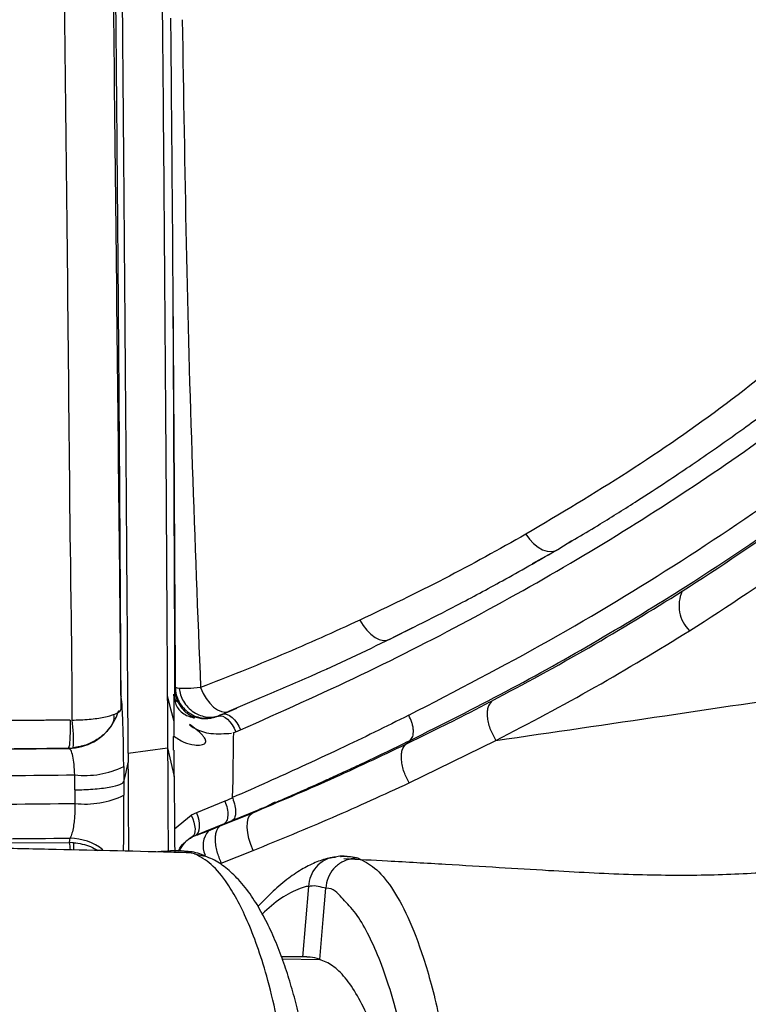
# Model space of a CAD drawing. Units: millimetres. Extents: x 0 to 297, y 0 to 210.
# Drawn here: x 42 to 46, y 127 to 131 of the extents above; entities that cross this region are included whole.
import ezdxf

# ---------------------------------------------------------------- set-up
doc = ezdxf.new("R2010")
doc.units = ezdxf.units.MM
doc.linetypes.add('SLD-Solid', pattern=[0])

msp = doc.modelspace()

# ---------------------------------------------------------------- linework, layer by layer
at = {"color": 8, "linetype": 'SLD-Solid', "lineweight": 25}
for p, q in [((44.9695, 128.9263), (44.9066, 128.8873)), ((44.9066, 128.8873), (44.78, 128.8165)), ((44.2106, 128.5127), (44.1074, 128.46)), ((43.4913, 128.1808), (43.3355, 128.1139)), ((43.3079, 128.1013), (43.3743, 128.1305)), ((41.0574, 127.481), (42.579, 127.4911)), ((43.1739, 127.4373), (43.1583, 127.4411)), ((43.1739, 127.4373), (43.2238, 127.4264)), ((43.5909, 126.9369), (43.7693, 126.9347))]:
    msp.add_line(p, q, dxfattribs=at)
at = {"color": 7, "linetype": 'SLD-Solid', "lineweight": 25}
for p, q in [((43.8054, 128.3205), (43.8054, 128.3187)), ((43.078, 128.1823), (43.0755, 128.1969)), ((43.0816, 128.2303), (43.0789, 128.2266)), ((42.8239, 128.1831), (42.824, 128.1852)), ((43.0767, 128.1828), (43.0791, 128.1679)), ((43.075, 128.1053), (43.0752, 128.0679)), ((43.3079, 128.1013), (43.2878, 128.0929)), ((43.3079, 128.1013), (43.2938, 128.0963)), ((43.0752, 128.0679), (43.0757, 128.0002)), ((43.3582, 128.0127), (43.358, 127.9881)), ((43.3708, 128.0178), (43.3923, 128.0271)), ((43.0738, 127.9311), (43.0729, 127.9962)), ((43.3579, 127.988), (43.355, 127.7884)), ((44.1792, 127.9589), (44.1999, 127.9769)), ((44.1952, 127.775), (44.6083, 127.9768)), ((42.574, 127.9402), (42.5961, 127.9415)), ((43.0453, 127.9422), (43.077, 127.8054)), ((43.077, 127.8054), (43.0763, 127.9309)), ((43.077, 127.8054), (43.0779, 127.5552)), ((43.355, 127.7884), (43.3531, 127.7044)), ((42.6036, 127.7413), (42.6041, 127.6769)), ((43.3184, 127.6876), (43.1828, 127.6328)), ((43.3184, 127.6876), (43.353, 127.7041)), ((43.0468, 127.6522), (43.0479, 127.4503)), ((43.1828, 127.6328), (43.1574, 127.621)), ((43.2962, 127.5698), (43.447, 127.6311)), ((43.3525, 127.5953), (43.481, 127.6487)), ((43.0789, 127.5558), (43.1574, 127.621)), ((43.3141, 127.5796), (43.3525, 127.5953)), ((43.3141, 127.5796), (43.1777, 127.5245)), ((43.2398, 127.5473), (43.2962, 127.5698)), ((43.2962, 127.5698), (43.3141, 127.5796)), ((42.5976, 127.4902), (42.579, 127.4911)), ((43.1618, 127.5173), (43.1777, 127.5245)), ((43.3006, 127.3934), (43.4531, 127.4534)), ((43.7157, 127.2818), (43.6872, 126.9454)), ((43.7157, 127.2818), (43.7157, 127.2818)), ((43.798, 127.2737), (43.798, 127.2737)), ((43.7076, 126.9465), (43.5874, 126.947))]:
    msp.add_line(p, q, dxfattribs=at)
at = {"color": 7, "linetype": 'SLD-Solid', "lineweight": 25, "flags": 128}
for points in [[(44.7505, 128.9577), (44.7679, 128.934), (44.7874, 128.9134), (44.8084, 128.8967), (44.8301, 128.8844), (44.8515, 128.8772), (44.872, 128.8753), (44.8906, 128.8787), (44.9066, 128.8873)], [(43.9608, 128.5493), (43.9758, 128.5239), (43.9932, 128.5012), (44.0124, 128.482), (44.0325, 128.4672), (44.0529, 128.4573), (44.0727, 128.4528), (44.0911, 128.4537), (44.1074, 128.46)], [(43.2024, 128.2281), (43.2146, 128.2009), (43.2294, 128.1757), (43.2462, 128.1537), (43.2643, 128.1355), (43.283, 128.1221), (43.3016, 128.1138), (43.3194, 128.111), (43.3355, 128.1139)], [(43.0439, 128.1894), (43.0597, 128.1279), (43.0752, 128.0679)], [(43.3079, 128.1013), (43.3179, 128.1028), (43.3288, 128.1008), (43.3404, 128.0953), (43.3522, 128.0866), (43.3636, 128.0749), (43.3744, 128.0607), (43.3841, 128.0446), (43.3923, 128.0271)], [(43.2867, 128.0925), (43.2966, 128.0939), (43.3076, 128.0918), (43.3191, 128.0863), (43.3308, 128.0775), (43.3422, 128.0657), (43.353, 128.0515), (43.3626, 128.0353), (43.3708, 128.0178)], [(42.5755, 127.939), (42.5747, 127.9396), (42.574, 127.9402)], [(42.8579, 127.9165), (42.9516, 127.9293), (43.0453, 127.9422)], [(42.8369, 127.7805), (42.8476, 127.8265), (42.8582, 127.8725)], [(42.8364, 127.8521), (42.8367, 127.8163), (42.8369, 127.7806)], [(42.6036, 127.7413), (42.6034, 127.7771), (42.6031, 127.8128)], [(43.1828, 127.6328), (43.189, 127.6149), (43.1933, 127.5971), (43.1957, 127.58), (43.1961, 127.5642), (43.1943, 127.5503), (43.1906, 127.5388), (43.185, 127.5301), (43.1777, 127.5245)], [(43.4531, 127.4534), (43.4414, 127.4812), (43.4324, 127.5096), (43.4265, 127.5374), (43.4239, 127.5634), (43.4248, 127.5867), (43.4291, 127.6062), (43.4366, 127.6212), (43.447, 127.6311)], [(43.1574, 127.621), (43.1647, 127.6044), (43.1704, 127.5877), (43.1741, 127.5717), (43.1758, 127.5568), (43.1753, 127.5434), (43.1728, 127.5322), (43.1682, 127.5234), (43.1618, 127.5173)], [(42.579, 127.4911), (42.5801, 127.5015), (42.5811, 127.512)], [(43.7693, 126.9347), (43.7854, 127.1245), (43.798, 127.2737)]]:
    msp.add_lwpolyline(points, dxfattribs=at)
at = {"color": 7, "linetype": 'SLD-Solid', "lineweight": 25}
for centre, radius, start, end in [((45.6433, 128.6173), 0.164, 154.9947, 226.212), ((43.1076, 128.1863), 0.0299, 187.6288, 244.5772), ((42.7231, 128.0858), 0.0676, 333.1989, 13.5983), ((42.5721, 128.1891), 0.2501, 270.7679, 327.6615), ((41.9493, 127.9817), 0.648, 356.4394, 8.1712), ((42.5585, 127.9504), 0.0186, 326.8433, 359.1421), ((42.6513, 128.2396), 0.4295, 263.5664, 295.5427), ((42.6524, 128.1035), 0.4294, 263.5417, 295.5232), ((42.3178, 127.4585), 0.2816, 0.0232, 6.4754)]:
    msp.add_arc(centre, radius, start, end, dxfattribs=at)
at = {"color": 8, "linetype": 'SLD-Solid', "lineweight": 25}
for centre, radius, start, end in [((43.3243, 127.4764), 0.1103, 139.9773, 204.1252), ((42.19, 127.4326), 0.3933, 3.4829, 8.5437), ((42.5758, 127.2505), 0.2615, 51.7624, 88.8308), ((43.2348, 127.3862), 0.1501, 119.0811, 154.4091)]:
    msp.add_arc(centre, radius, start, end, dxfattribs=at)
at = {"color": 7, "linetype": 'SLD-Solid', "lineweight": 25}
for points, knots in [([(42.8217, 128.5743), (42.8212, 128.644), (42.8205, 128.7671), (42.8195, 128.9273), (42.8187, 129.0385), (42.8182, 129.1184), (42.8177, 129.1927), (42.8172, 129.2753), (42.8165, 129.3684), (42.8158, 129.4661), (42.8152, 129.557), (42.8146, 129.6334), (42.8142, 129.6924), (42.8137, 129.7647), (42.813, 129.8573), (42.8121, 129.9718), (42.8112, 130.0942), (42.8101, 130.2281), (42.8089, 130.3863), (42.8073, 130.5727), (42.8058, 130.7567), (42.8044, 130.9218), (42.8031, 131.0648), (42.8018, 131.2056), (42.8007, 131.3304), (42.7998, 131.4216), (42.7992, 131.4823), (42.7988, 131.5257), (42.7983, 131.5802), (42.7975, 131.6639), (42.7964, 131.7732), (42.7953, 131.8889), (42.7943, 131.9893), (42.793, 132.1191), (42.7912, 132.2836), (42.7892, 132.4756), (42.7875, 132.6281), (42.7862, 132.7475), (42.785, 132.8525), (42.7836, 132.9762), (42.7824, 133.0803), (42.7814, 133.1671), (42.7806, 133.2316), (42.7796, 133.3136), (42.7783, 133.4223), (42.7768, 133.5434), (42.7754, 133.656), (42.7739, 133.7769), (42.7721, 133.9169), (42.7702, 134.0607), (42.7684, 134.1968), (42.7665, 134.3386), (42.7644, 134.498), (42.7625, 134.6343), (42.7611, 134.7269), (42.7602, 134.7927), (42.7594, 134.8492), (42.7586, 134.9057), (42.7578, 134.9622), (42.7569, 135.0187), (42.7561, 135.0752), (42.7555, 135.1142), (42.7551, 135.1455), (42.7544, 135.1894), (42.753, 135.2827), (42.7507, 135.4346), (42.7476, 135.638), (42.7436, 135.8908), (42.7387, 136.1908), (42.7327, 136.5414), (42.7274, 136.8444), (42.7234, 137.0662), (42.7212, 137.1892), (42.7193, 137.2938), (42.7174, 137.3957), (42.7155, 137.4951), (42.7136, 137.5917), (42.7105, 137.7581), (42.706, 137.9841), (42.7017, 138.2011), (42.6989, 138.3369), (42.6976, 138.4015), (42.6963, 138.464), (42.695, 138.5242), (42.6938, 138.5822), (42.6875, 138.8811), (42.6762, 139.4018), (42.6594, 140.1249), (42.643, 140.7883), (42.6274, 141.3922), (42.6169, 141.775), (42.612, 141.9565)], [0, 0, 0, 0, 0.015696, 0.027712, 0.036049, 0.040706, 0.045678, 0.052778, 0.059286, 0.066611, 0.074754, 0.079751, 0.083792, 0.088017, 0.096017, 0.104601, 0.113771, 0.123525, 0.13469, 0.149315, 0.165392, 0.176009, 0.186398, 0.197508, 0.207614, 0.21441, 0.217979, 0.221223, 0.224144, 0.230211, 0.240011, 0.24866, 0.256158, 0.262505, 0.277771, 0.293037, 0.30553, 0.311947, 0.319788, 0.329054, 0.33966, 0.343112, 0.348479, 0.354123, 0.361465, 0.372824, 0.381229, 0.386681, 0.399868, 0.412568, 0.418872, 0.430332, 0.444304, 0.454535, 0.460817, 0.465031, 0.469246, 0.473461, 0.477675, 0.481889, 0.486104, 0.490319, 0.490612, 0.493097, 0.50015, 0.511478, 0.527082, 0.545665, 0.568032, 0.594183, 0.624118, 0.635827, 0.643829, 0.651634, 0.659242, 0.666653, 0.673866, 0.680883, 0.703888, 0.724479, 0.729472, 0.7343, 0.738963, 0.743459, 0.74779, 0.751956, 0.810427, 0.864468, 0.914078, 0.959256, 1, 1, 1, 1]), ([(42.5032, 135.4166), (42.5032, 135.4166), (42.5032, 135.0436), (42.5219, 134.2969), (42.5333, 133.1782), (42.5477, 132.0618), (42.5598, 130.9503), (42.5722, 129.8444), (42.5803, 128.8862), (42.59, 128.2975), (42.59, 128.0734), (42.59, 128.0734)], [0, 0, 0, 0, 0, 0.150972, 0.302169, 0.453141, 0.604338, 0.75531, 0.906507, 1, 1, 1, 1, 1]), ([(42.8242, 128.1266), (42.8219, 128.3517), (42.8158, 128.9368), (42.8059, 129.8901), (42.7942, 130.9865), (42.7818, 132.0891), (42.7683, 133.1963), (42.7538, 134.3062), (42.743, 135.0469), (42.7376, 135.4172)], [0, 0, 0, 0, 0.094391, 0.24531, 0.39623, 0.547167, 0.698105, 0.849052, 1, 1, 1, 1]), ([(42.8579, 127.9165), (42.8566, 128.1147), (42.8539, 128.5201), (42.8496, 129.1261), (42.8458, 129.6389), (42.8426, 130.0454), (42.8402, 130.3497), (42.8378, 130.6504), (42.8353, 130.9481), (42.8328, 131.2545), (42.831, 131.4598), (42.8301, 131.5667)], [0, 0, 0, 0, 0.163536, 0.334606, 0.499329, 0.585381, 0.66864, 0.749111, 0.832032, 0.912609, 1, 1, 1, 1]), ([(43.0186, 131.592), (43.0212, 131.3067), (43.0264, 130.7363), (43.033, 129.8839), (43.0389, 129.0348), (43.0422, 128.4712), (43.0439, 128.1894)], [0, 0, 0, 0, 0.249997, 0.499995, 0.749997, 1, 1, 1, 1]), ([(43.0593, 131.414), (43.0613, 131.1915), (43.0653, 130.7465), (43.0687, 130.3035), (43.0703, 130.082)], [0, 0, 0, 0, 0.500064, 1, 1, 1, 1]), ([(43.1153, 131.4064), (43.1209, 131.0513), (43.132, 130.3409), (43.1602, 129.2806), (43.1883, 128.5788), (43.2024, 128.2281)], [0, 0, 0, 0, 0.33334, 0.666811, 1, 1, 1, 1]), ([(43.0703, 130.082), (43.0725, 129.7721), (43.0769, 129.1521), (43.08, 128.5376), (43.0816, 128.2303)], [0, 0, 0, 0, 0.500002, 1, 1, 1, 1]), ([(43.0703, 130.082), (43.0719, 129.7719), (43.0751, 129.1518), (43.0776, 128.535), (43.0789, 128.2266)], [0, 0, 0, 0, 0.499984, 1, 1, 1, 1]), ([(46.1535, 129.9341), (46.0046, 129.8136), (45.7071, 129.5726), (45.2401, 129.2488), (44.9136, 129.0547), (44.7505, 128.9577)], [0, 0, 0, 0, 0.333824, 0.667225, 1, 1, 1, 1]), ([(43.3923, 128.0271), (43.5854, 128.1132), (43.9712, 128.2853), (44.5118, 128.5624), (45.0289, 128.8542), (45.5233, 129.1651), (46.0001, 129.4958), (46.3034, 129.7375), (46.4549, 129.8584)], [0, 0, 0, 0, 0.167373, 0.334453, 0.501217, 0.667665, 0.83392, 1, 1, 1, 1]), ([(44.8889, 128.8781), (44.9609, 128.9207), (45.0932, 128.9989), (45.2703, 129.1101), (45.4116, 129.2021), (45.5298, 129.2815), (45.6515, 129.3651), (45.8008, 129.4707), (45.9882, 129.6085), (46.1233, 129.7155), (46.1973, 129.7741)], [0, 0, 0, 0, 0.159149, 0.292464, 0.39996, 0.481591, 0.565697, 0.680121, 0.824884, 1, 1, 1, 1]), ([(44.1928, 128.0965), (44.4186, 128.2137), (44.8698, 128.4479), (45.4947, 128.8277), (46.0917, 129.2311), (46.4662, 129.5268), (46.6533, 129.6746)], [0, 0, 0, 0, 0.2507074, 0.50087, 0.7505721, 1, 1, 1, 1]), ([(44.1999, 127.9769), (44.3533, 128.0538), (44.6599, 128.2078), (45.095, 128.4518), (45.5836, 128.7497), (46.1179, 129.1098), (46.4931, 129.4074), (46.6806, 129.5561)], [0, 0, 0, 0, 0.16669, 0.333386, 0.500074, 0.750077, 1, 1, 1, 1]), ([(45.4947, 128.6866), (45.6751, 128.8044), (46.0361, 129.04), (46.3716, 129.3018), (46.5394, 129.4328)], [0, 0, 0, 0, 0.499883, 1, 1, 1, 1]), ([(45.5298, 128.4989), (45.7126, 128.6172), (46.0783, 128.8539), (46.4151, 129.1177), (46.5836, 129.2497)], [0, 0, 0, 0, 0.499635, 1, 1, 1, 1]), ([(44.7505, 128.9577), (44.6222, 128.8861), (44.3658, 128.743), (44.0957, 128.6138), (43.9608, 128.5493)], [0, 0, 0, 0, 0.500551, 1, 1, 1, 1]), ([(44.0904, 128.4535), (44.1398, 128.4777), (44.2514, 128.5323), (44.4346, 128.6263), (44.6524, 128.7425), (44.806, 128.8306), (44.8889, 128.8781)], [0, 0, 0, 0, 0.179634, 0.406124, 0.679538, 1, 1, 1, 1]), ([(44.5863, 128.1634), (44.7426, 128.2471), (45.0553, 128.4147), (45.3482, 128.596), (45.4947, 128.6866)], [0, 0, 0, 0, 0.499958, 1, 1, 1, 1]), ([(42.8239, 128.1843), (42.8233, 128.2975), (42.8226, 128.4271), (42.8217, 128.5567), (42.8217, 128.5734), (42.8217, 128.5737), (42.8217, 128.5739), (42.8217, 128.574), (42.8217, 128.5741), (42.8217, 128.5741), (42.8217, 128.5742), (42.8217, 128.5742), (42.8217, 128.5742), (42.8217, 128.5742), (42.8217, 128.5742), (42.8217, 128.5742), (42.8217, 128.5742), (42.8217, 128.5742), (42.8217, 128.5742), (42.8217, 128.5742), (42.8217, 128.5742), (42.8217, 128.5742), (42.8217, 128.5742), (42.8217, 128.5743)], [0, 0, 0, 0, 0.870757, 0.9967, 0.997719, 0.998396, 0.998845, 0.999141, 0.999339, 0.999475, 0.999567, 0.999628, 0.999666, 0.999697, 0.999713, 0.99973, 0.999739, 0.999748, 0.999754, 0.999776, 0.999797, 0.999883, 1, 1, 1, 1]), ([(42.824, 128.1852), (42.8238, 128.2128), (42.8235, 128.2647), (42.8231, 128.3375), (42.8227, 128.3999), (42.8224, 128.4521), (42.8222, 128.494), (42.8219, 128.5336), (42.8218, 128.5592), (42.8217, 128.5743)], [0, 0, 0, 0, 0.213343, 0.400273, 0.560792, 0.694895, 0.802584, 0.883853, 1, 1, 1, 1]), ([(43.9608, 128.5493), (43.8375, 128.4932), (43.5913, 128.381), (43.3319, 128.279), (43.2024, 128.2281)], [0, 0, 0, 0, 0.5005169, 1, 1, 1, 1]), ([(44.6083, 127.9768), (44.7671, 128.06), (45.0851, 128.2268), (45.3815, 128.4081), (45.5298, 128.4989)], [0, 0, 0, 0, 0.499427, 1, 1, 1, 1]), ([(44.1074, 128.46), (43.9825, 128.4), (43.7822, 128.3037), (43.5708, 128.2144), (43.4913, 128.1808)], [0, 0, 0, 0, 0.6237188, 1, 1, 1, 1]), ([(43.0755, 128.1969), (43.0754, 128.1861), (43.075, 128.1587), (43.075, 128.1254), (43.075, 128.1053)], [0, 0, 0, 0, 0.396393, 1, 1, 1, 1]), ([(43.0768, 128.1828), (43.0766, 128.1836), (43.0756, 128.1881), (43.0755, 128.1929), (43.0755, 128.1964), (43.0755, 128.1969)], [0, 0, 0, 0, 0.151257, 0.879041, 1, 1, 1, 1]), ([(43.0789, 128.2266), (43.0789, 128.2265), (43.0786, 128.2122), (43.0783, 128.1972), (43.078, 128.1823)], [0, 0, 0, 0, 0.0076474, 1, 1, 1, 1]), ([(43.0789, 128.2266), (43.0805, 128.2089), (43.0827, 128.1855), (43.0924, 128.1644), (43.0948, 128.1592)], [0, 0, 0, 0, 0.756606, 1, 1, 1, 1]), ([(43.0997, 128.2243), (43.0948, 128.2249), (43.0851, 128.2263), (43.0827, 128.2289), (43.0816, 128.2303)], [0, 0, 0, 0, 0.496381, 1, 1, 1, 1]), ([(43.0816, 128.2303), (43.0826, 128.2182), (43.0846, 128.1941), (43.0985, 128.16), (43.1196, 128.1303), (43.1472, 128.1064), (43.1799, 128.0898), (43.2154, 128.0816), (43.2521, 128.0817), (43.2752, 128.089), (43.2868, 128.0926)], [0, 0, 0, 0, 0.124995, 0.25, 0.374995, 0.499999, 0.624999, 0.749999, 0.874999, 1, 1, 1, 1]), ([(43.2024, 128.2281), (43.1806, 128.2262), (43.1367, 128.2225), (43.1121, 128.2237), (43.0997, 128.2243)], [0, 0, 0, 0, 0.4964, 1, 1, 1, 1]), ([(43.0997, 128.2243), (43.1016, 128.2141), (43.1056, 128.1928), (43.1201, 128.1621), (43.1413, 128.1336), (43.169, 128.1103), (43.2008, 128.0944), (43.2338, 128.0871), (43.2655, 128.0875), (43.2847, 128.0934), (43.2938, 128.0963)], [0, 0, 0, 0, 0.113388, 0.236176, 0.366137, 0.500001, 0.633861, 0.76382, 0.886607, 1, 1, 1, 1]), ([(44.6083, 127.9768), (44.8757, 128.0157), (45.4178, 128.0947), (45.9665, 128.1771), (46.2445, 128.2189)], [0, 0, 0, 0, 0.49319, 1, 1, 1, 1]), ([(42.824, 128.1852), (42.824, 128.1852), (42.824, 128.1852), (42.824, 128.1852), (42.824, 128.1852), (42.824, 128.1851), (42.8239, 128.185), (42.8239, 128.1847), (42.8239, 128.1844), (42.8239, 128.1843)], [0, 0, 0, 0, 0.00165, 0.00297, 0.008876, 0.029299, 0.108498, 0.417537, 1, 1, 1, 1]), ([(42.8239, 128.1831), (42.8239, 128.1831), (42.8239, 128.1832), (42.8239, 128.1832), (42.8239, 128.1834), (42.8239, 128.1836), (42.8239, 128.1838), (42.8239, 128.184), (42.8239, 128.1842), (42.8239, 128.1843)], [0, 0, 0, 0, 0.141894, 0.268304, 0.384377, 0.611178, 0.72236, 0.834879, 1, 1, 1, 1]), ([(42.8279, 128.1503), (42.8274, 128.1561), (42.8263, 128.1694), (42.8249, 128.1788), (42.8241, 128.1825), (42.8239, 128.1832)], [0, 0, 0, 0, 0.38893, 0.887995, 1, 1, 1, 1]), ([(42.8364, 127.8521), (42.836, 127.8932), (42.8352, 127.9756), (42.8322, 128.0781), (42.8284, 128.1551), (42.8254, 128.1752), (42.824, 128.1852)], [0, 0, 0, 0, 0.249464, 0.4996, 0.749773, 1, 1, 1, 1]), ([(42.8242, 128.1266), (42.8248, 128.1302), (42.826, 128.1381), (42.8272, 128.1459), (42.8279, 128.1503)], [0, 0, 0, 0, 0.449612, 1, 1, 1, 1]), ([(43.0439, 128.1894), (43.0441, 128.1482), (43.0446, 128.0657), (43.045, 127.9833), (43.0453, 127.9422)], [0, 0, 0, 0, 0.500005, 1, 1, 1, 1]), ([(43.078, 128.1823), (43.0781, 128.1789), (43.0784, 128.1675), (43.084, 128.1467), (43.0985, 128.1225), (43.1209, 128.1025), (43.1417, 128.0925), (43.1538, 128.0893), (43.1562, 128.0887)], [0, 0, 0, 0, 0.084184, 0.2805, 0.497101, 0.722471, 0.945449, 1, 1, 1, 1]), ([(43.0948, 128.1592), (43.1008, 128.1489), (43.1157, 128.1235), (43.1431, 128.1009), (43.1632, 128.0911), (43.1676, 128.089)], [0, 0, 0, 0, 0.350515, 0.858324, 1, 1, 1, 1]), ([(44.1792, 127.9589), (44.248, 127.9925), (44.3821, 128.0578), (44.5164, 128.1268), (44.5829, 128.1616), (44.5863, 128.1634)], [0, 0, 0, 0, 0.500164, 0.974982, 1, 1, 1, 1]), ([(44.5863, 128.1634), (44.5797, 128.154), (44.5696, 128.1396), (44.5658, 128.1096), (44.5667, 128.0836), (44.5722, 128.0555), (44.5839, 128.0187), (44.5987, 127.9933), (44.6083, 127.9768)], [0, 0, 0, 0, 0.239256, 0.368227, 0.500001, 0.631768, 0.76074, 1, 1, 1, 1]), ([(42.59, 128.0734), (42.6179, 128.0744), (42.6737, 128.0763), (42.7457, 128.0871), (42.7983, 128.1018), (42.8207, 128.1158), (42.8235, 128.1243), (42.8242, 128.1266)], [0, 0, 0, 0, 0.228826, 0.457651, 0.686474, 0.91534, 1, 1, 1, 1]), ([(42.7835, 128.0553), (42.795, 128.0761), (42.8065, 128.097), (42.8133, 128.119), (42.8133, 128.1191)], [0, 0, 0, 0, 0.99621, 1, 1, 1, 1]), ([(43.2938, 128.0963), (43.2919, 128.0954), (43.2881, 128.0936), (43.2872, 128.093), (43.2868, 128.0926)], [0, 0, 0, 0, 0.499574, 1, 1, 1, 1]), ([(43.2938, 128.0963), (43.2989, 128.0985), (43.3091, 128.103), (43.3267, 128.1102), (43.3355, 128.1139)], [0, 0, 0, 0, 0.497225, 1, 1, 1, 1]), ([(44.1928, 128.0965), (44.1389, 128.0697), (44.0311, 128.016), (43.8605, 127.9341), (43.6915, 127.8555), (43.5209, 127.7784), (43.4109, 127.7297), (43.3543, 127.7047)], [0, 0, 0, 0, 0.199674, 0.399465, 0.619492, 0.80398, 1, 1, 1, 1]), ([(44.1999, 127.9769), (44.2045, 127.9824), (44.2115, 127.991), (44.215, 128.0096), (44.2154, 128.0261), (44.213, 128.0441), (44.2068, 128.0681), (44.1983, 128.0853), (44.1928, 128.0965)], [0, 0, 0, 0, 0.239775, 0.3685577, 0.4999963, 0.631431, 0.7602218, 1, 1, 1, 1]), ([(42.5819, 128.0733), (42.1681, 128.0704), (41.3404, 128.0644), (40.4617, 128.0596), (39.9973, 128.0567), (39.9473, 128.0564)], [0, 0, 0, 0, 0.471475, 0.943175, 1, 1, 1, 1]), ([(42.5819, 128.0733), (42.1429, 128.0693), (41.2653, 128.0613), (40.3866, 128.058), (39.9473, 128.0564)], [0, 0, 0, 0, 0.500161, 1, 1, 1, 1]), ([(42.5819, 128.0733), (42.5818, 128.0606), (42.5818, 128.0344), (42.5808, 127.9987), (42.5793, 127.9683), (42.5778, 127.9561), (42.577, 127.9501)], [0, 0, 0, 0, 0.236572, 0.488013, 0.745788, 1, 1, 1, 1]), ([(42.7835, 128.0553), (42.7732, 128.0415), (42.7523, 128.0131), (42.7087, 127.9788), (42.6561, 127.9518), (42.6164, 127.945), (42.5961, 127.9415)], [0, 0, 0, 0, 0.232429, 0.476374, 0.732706, 1, 1, 1, 1]), ([(43.0725, 127.999), (43.0891, 127.988), (43.1209, 127.9669), (43.1673, 127.955), (43.199, 127.9534), (43.2157, 127.9578), (43.2226, 127.9623), (43.2259, 127.9669), (43.2271, 127.9708), (43.227, 127.975), (43.2254, 127.9817), (43.2201, 127.9911), (43.197, 128.0188), (43.1715, 128.0374), (43.1502, 128.0531)], [0, 0, 0, 0, 0.204571, 0.393218, 0.508283, 0.54994, 0.58375, 0.597667, 0.610844, 0.624521, 0.639842, 0.67825, 0.729865, 1, 1, 1, 1]), ([(43.1488, 128.0506), (43.1567, 128.0452), (43.1881, 128.0236), (43.2579, 128.0046), (43.3169, 128.009), (43.3495, 128.0114)], [0, 0, 0, 0, 0.131459, 0.520803, 1, 1, 1, 1]), ([(43.1562, 128.0887), (43.1592, 128.0876), (43.1652, 128.0853), (43.1709, 128.0847), (43.1733, 128.085), (43.1735, 128.0854), (43.1735, 128.0857), (43.1733, 128.0859), (43.1725, 128.0864), (43.171, 128.0873), (43.1692, 128.0882), (43.1683, 128.0886), (43.168, 128.0888), (43.168, 128.0888), (43.1679, 128.0888), (43.1679, 128.0888), (43.1678, 128.0888), (43.1677, 128.0889), (43.1676, 128.0889)], [0, 0, 0, 0, 0.289748, 0.587599, 0.694673, 0.784873, 0.805515, 0.816207, 0.830761, 0.905495, 0.965608, 0.988246, 0.991035, 0.99177, 0.991964, 0.992055, 0.992089, 1, 1, 1, 1]), ([(43.2867, 128.0925), (43.2646, 128.0854), (43.2267, 128.0733), (43.185, 128.0843), (43.1676, 128.0889)], [0, 0, 0, 0, 0.582014, 1, 1, 1, 1]), ([(43.3708, 128.0178), (43.3683, 128.0167), (43.3634, 128.0147), (43.3584, 128.0128), (43.3559, 128.0119)], [0, 0, 0, 0, 0.501104, 1, 1, 1, 1]), ([(43.447, 127.6311), (43.5722, 127.6839), (43.8227, 127.7898), (44.0604, 127.9025), (44.1792, 127.9589)], [0, 0, 0, 0, 0.499845, 1, 1, 1, 1]), ([(43.4827, 127.6498), (43.4975, 127.6551), (43.5248, 127.6648), (43.5513, 127.6839), (43.5644, 127.6844), (43.5644, 127.6844), (43.5644, 127.6844), (43.5644, 127.6844), (43.5644, 127.6844), (43.5645, 127.6844), (43.5645, 127.6844), (43.5646, 127.6844), (43.5648, 127.6845), (43.5653, 127.6847), (43.5669, 127.6854), (43.5721, 127.6877), (43.5913, 127.696), (43.6324, 127.7138), (43.701, 127.7439), (43.7614, 127.7709), (43.8061, 127.7911), (43.8277, 127.8009), (43.8517, 127.8119), (43.8783, 127.8241), (43.9073, 127.8374), (43.9387, 127.852), (43.9958, 127.8787), (44.0836, 127.9202), (44.1591, 127.957), (44.1999, 127.9769)], [0, 0, 0, 0, 0.060458, 0.111955, 0.111959, 0.111961, 0.111967, 0.111976, 0.111992, 0.112022, 0.112079, 0.112191, 0.112425, 0.112947, 0.114216, 0.118708, 0.134379, 0.192476, 0.286242, 0.415665, 0.442076, 0.472024, 0.505511, 0.542533, 0.583095, 0.627192, 0.674827, 0.82405, 1, 1, 1, 1]), ([(44.1952, 127.775), (44.1863, 127.792), (44.1727, 127.8182), (44.1624, 127.8553), (44.1579, 127.8832), (44.1578, 127.9087), (44.1624, 127.9375), (44.1726, 127.9505), (44.1792, 127.9589)], [0, 0, 0, 0, 0.239192, 0.368194, 0.499998, 0.631807, 0.760813, 1, 1, 1, 1]), ([(37.6074, 127.9193), (38.1595, 127.9198), (39.2637, 127.9207), (40.9199, 127.9259), (42.0226, 127.9354), (42.574, 127.9402)], [0, 0, 0, 0, 0.333301, 0.666642, 1, 1, 1, 1]), ([(37.6074, 127.918), (38.0196, 127.9183), (38.8489, 127.9188), (39.8862, 127.9216), (40.7173, 127.925), (41.3357, 127.9285), (41.9545, 127.933), (42.367, 127.937), (42.5755, 127.939)], [0, 0, 0, 0, 0.248781, 0.500473, 0.626154, 0.750526, 0.873953, 1, 1, 1, 1]), ([(42.6031, 127.8128), (42.6025, 127.8297), (42.6011, 127.8635), (42.5946, 127.9041), (42.5859, 127.9324), (42.5789, 127.9368), (42.5755, 127.939)], [0, 0, 0, 0, 0.246278, 0.495132, 0.746561, 1, 1, 1, 1]), ([(42.8579, 127.9165), (42.858, 127.9092), (42.858, 127.8945), (42.8581, 127.8798), (42.8582, 127.8725)], [0, 0, 0, 0, 0.4996975, 1, 1, 1, 1]), ([(43.0453, 127.9422), (43.0455, 127.8938), (43.046, 127.797), (43.0465, 127.7004), (43.0468, 127.6522)], [0, 0, 0, 0, 0.500236, 1, 1, 1, 1]), ([(42.8604, 127.4494), (42.8604, 127.4655), (42.8602, 127.522), (42.8597, 127.618), (42.859, 127.7406), (42.8585, 127.8252), (42.8582, 127.8702), (42.8582, 127.8725)], [0, 0, 0, 0, 0.114941, 0.401254, 0.681499, 0.983958, 1, 1, 1, 1]), ([(37.6074, 127.7912), (38.0243, 127.7915), (38.8579, 127.7922), (40.1077, 127.7957), (41.3566, 127.8014), (42.1877, 127.809), (42.6031, 127.8128)], [0, 0, 0, 0, 0.250197, 0.500317, 0.75023, 1, 1, 1, 1]), ([(42.6036, 127.7413), (42.6329, 127.7423), (42.6936, 127.7443), (42.7706, 127.7536), (42.8244, 127.7663), (42.8328, 127.7759), (42.8369, 127.7806)], [0, 0, 0, 0, 0.2413685, 0.5000003, 0.7586336, 1, 1, 1, 1]), ([(42.8369, 127.7805), (42.837, 127.7699), (42.8372, 127.7484), (42.8373, 127.7269), (42.8374, 127.716)], [0, 0, 0, 0, 0.496063, 1, 1, 1, 1]), ([(43.4531, 127.4534), (43.5798, 127.5052), (43.8335, 127.6088), (44.0746, 127.7196), (44.1952, 127.775)], [0, 0, 0, 0, 0.499713, 1, 1, 1, 1]), ([(37.6074, 127.6552), (38.0221, 127.6555), (38.8562, 127.6562), (39.8996, 127.6591), (40.7351, 127.6626), (41.3566, 127.6662), (41.9789, 127.6708), (42.394, 127.6748), (42.6041, 127.6769)], [0, 0, 0, 0, 0.24884, 0.5005414, 0.6261476, 0.7503873, 0.8737201, 1, 1, 1, 1]), ([(42.6041, 127.6769), (42.6041, 127.6769), (42.6041, 127.6769), (42.6041, 127.6769), (42.6041, 127.6768), (42.6041, 127.6768), (42.6041, 127.6765), (42.6041, 127.6755), (42.6042, 127.6712), (42.6042, 127.6544), (42.6035, 127.628), (42.6009, 127.5946), (42.5967, 127.5632), (42.5901, 127.5317), (42.5843, 127.5189), (42.5811, 127.512)], [0, 0, 0, 0, 0.000014, 0.000018, 0.000075, 0.000248, 0.000981, 0.003913, 0.015593, 0.062087, 0.247275, 0.38676, 0.558605, 0.762801, 1, 1, 1, 1]), ([(43.3184, 127.6876), (43.3223, 127.6762), (43.3304, 127.6524), (43.333, 127.6185), (43.3279, 127.5916), (43.3186, 127.5835), (43.3141, 127.5796)], [0, 0, 0, 0, 0.2409529, 0.4999969, 0.7590441, 1, 1, 1, 1]), ([(43.3551, 127.7024), (43.3591, 127.69), (43.3669, 127.6658), (43.3701, 127.6346), (43.3669, 127.6143), (43.361, 127.6017), (43.3558, 127.5977), (43.353, 127.5956)], [0, 0, 0, 0, 0.2605522, 0.5085083, 0.7138152, 0.8494272, 1, 1, 1, 1]), ([(43.0779, 127.5545), (43.0779, 127.5503), (43.0779, 127.5416), (43.078, 127.5328), (43.078, 127.5283)], [0, 0, 0, 0, 0.485022, 1, 1, 1, 1]), ([(43.1777, 127.5245), (43.18, 127.5251), (43.1846, 127.5264), (43.199, 127.5316), (43.2173, 127.5384), (43.2323, 127.5444), (43.2398, 127.5473)], [0, 0, 0, 0, 0.251225, 0.502011, 0.75162, 1, 1, 1, 1]), ([(43.3006, 127.3934), (43.2934, 127.4116), (43.2822, 127.4396), (43.2748, 127.4771), (43.2722, 127.5045), (43.2735, 127.5286), (43.2794, 127.5544), (43.2896, 127.5638), (43.2962, 127.5698)], [0, 0, 0, 0, 0.238754, 0.367908, 0.5, 0.632089, 0.761243, 1, 1, 1, 1]), ([(46.921, 127.5455), (46.9092, 127.541), (46.8209, 127.5074), (46.7081, 127.4768), (46.5818, 127.4457), (46.5092, 127.43), (46.4293, 127.4143), (46.3113, 127.3939), (46.1374, 127.3693), (45.8979, 127.3456), (45.5899, 127.3322), (45.2429, 127.3359), (44.9144, 127.3534), (44.6203, 127.3713), (44.3645, 127.3867), (44.1184, 127.4011), (43.954, 127.4096), (43.8848, 127.4132)], [0, 0, 0, 0, 0.021479, 0.160817, 0.203646, 0.245832, 0.289127, 0.340283, 0.398461, 0.489147, 0.584151, 0.679642, 0.775619, 0.832421, 0.891803, 0.954468, 1, 1, 1, 1]), ([(37.6074, 127.4908), (38.0222, 127.4911), (38.8517, 127.4917), (40.0957, 127.4951), (41.3393, 127.5006), (42.1672, 127.5082), (42.5811, 127.512)], [0, 0, 0, 0, 0.250041, 0.500068, 0.750047, 1, 1, 1, 1]), ([(43.078, 127.5283), (43.0783, 127.503), (43.0786, 127.4746), (43.0793, 127.4488), (43.0794, 127.4459)], [0, 0, 0, 0, 0.887229, 1, 1, 1, 1]), ([(43.1583, 127.4419), (43.1264, 127.4428), (42.9003, 127.4491), (42.5745, 127.4562), (42.1757, 127.4652), (41.8564, 127.4717), (41.5063, 127.4773), (41.2383, 127.4807), (41.0858, 127.4817), (41.0624, 127.4819)], [0, 0, 0, 0, 0.0458995, 0.3253356, 0.4662341, 0.6168666, 0.7820636, 0.9666694, 1, 1, 1, 1]), ([(43.1583, 127.4411), (43.1474, 127.4442), (43.1205, 127.4518), (43.0704, 127.453), (43.0196, 127.4481), (42.9984, 127.4461)], [0, 0, 0, 0, 0.284694, 0.701442, 1, 1, 1, 1]), ([(43.2213, 127.4277), (43.2165, 127.4298), (43.1887, 127.4421), (43.1563, 127.4483), (43.1278, 127.4489), (43.1251, 127.449)], [0, 0, 0, 0, 0.16005, 0.921071, 1, 1, 1, 1]), ([(43.7195, 123.8065), (43.7193, 123.8278), (43.7175, 124.01), (43.7131, 124.3528), (43.7037, 124.834), (43.6923, 125.2328), (43.68, 125.5487), (43.6663, 125.8181), (43.6491, 126.0583), (43.6282, 126.2621), (43.6102, 126.4028), (43.5904, 126.5285), (43.5621, 126.6787), (43.5246, 126.8346), (43.4777, 126.9859), (43.4303, 127.1089), (43.3812, 127.2126), (43.3221, 127.3115), (43.253, 127.3949), (43.2003, 127.4231), (43.1739, 127.4373)], [0, 0, 0, 0, 0.0110286, 0.0942413, 0.1775179, 0.2612834, 0.3033877, 0.3456448, 0.4075237, 0.4393727, 0.4715716, 0.5017653, 0.5322084, 0.5943944, 0.6508301, 0.7076683, 0.7654178, 0.8233862, 0.9113931, 1, 1, 1, 1]), ([(43.7738, 125.9086), (43.7731, 125.9205), (43.7694, 125.9815), (43.761, 126.0826), (43.7483, 126.2123), (43.7332, 126.3324), (43.7155, 126.4484), (43.695, 126.56), (43.6716, 126.6679), (43.6448, 126.772), (43.6147, 126.8716), (43.5801, 126.9704), (43.5404, 127.0659), (43.4952, 127.1561), (43.4439, 127.2404), (43.3867, 127.3136), (43.3247, 127.3707), (43.271, 127.408), (43.2357, 127.4211), (43.2236, 127.4256)], [0, 0, 0, 0, 0.011184, 0.057111, 0.099873, 0.144923, 0.191301, 0.240535, 0.293074, 0.349342, 0.409692, 0.474678, 0.549384, 0.62809, 0.711908, 0.805102, 0.885808, 0.960833, 1, 1, 1, 1]), ([(43.8438, 127.4201), (43.8334, 127.419), (43.7991, 127.4154), (43.7445, 127.3952), (43.6779, 127.3616), (43.6079, 127.3123), (43.5402, 127.2539), (43.4958, 127.2083), (43.4748, 127.1866)], [0, 0, 0, 0, 0.063868, 0.210354, 0.374336, 0.565457, 0.794396, 1, 1, 1, 1]), ([(43.9524, 127.4162), (43.941, 127.4158), (43.9141, 127.4149), (43.8723, 127.3988), (43.8337, 127.3675), (43.8057, 127.3239), (43.8006, 127.2904), (43.798, 127.2737)], [0, 0, 0, 0, 0.147977, 0.350799, 0.567203, 0.783599, 1, 1, 1, 1]), ([(43.8995, 127.4242), (43.89, 127.4253), (43.8709, 127.4273), (43.853, 127.4236), (43.844, 127.4217)], [0, 0, 0, 0, 0.49555, 1, 1, 1, 1]), ([(43.8684, 127.4245), (43.8709, 127.4248), (43.8813, 127.4262), (43.8917, 127.4255), (43.8996, 127.4251)], [0, 0, 0, 0, 0.239512, 1, 1, 1, 1]), ([(43.9524, 127.4162), (43.9786, 127.4035), (44.0318, 127.3775), (44.1109, 127.2842), (44.189, 127.1443), (44.2519, 126.9816), (44.3002, 126.8201), (44.3352, 126.6763), (44.3666, 126.5124), (44.3957, 126.3132), (44.4198, 126.0719), (44.4378, 125.795), (44.45, 125.5102), (44.4586, 125.2245), (44.4667, 124.8516), (44.4737, 124.3918), (44.4775, 124.0273), (44.4787, 123.845), (44.4787, 123.8449)], [0, 0, 0, 0, 0.088487, 0.18003, 0.271748, 0.363157, 0.410291, 0.457485, 0.50449, 0.547881, 0.601365, 0.654952, 0.705939, 0.757041, 0.808139, 0.904029, 0.999938, 1, 1, 1, 1]), ([(43.798, 127.2737), (43.798, 127.2737), (43.7884, 127.2737), (43.7593, 127.2855), (43.735, 127.2847), (43.7177, 127.2818), (43.7157, 127.2818), (43.7157, 127.2818)], [0, 0, 0, 0, 0.0000057, 0.4387089, 0.9110437, 0.9999943, 1, 1, 1, 1]), ([(44.2835, 123.8041), (44.2822, 123.9893), (44.2796, 124.3599), (44.2743, 124.8695), (44.2673, 125.262), (44.2598, 125.5374), (44.2513, 125.7621), (44.2378, 126.0011), (44.2176, 126.2233), (44.1943, 126.3931), (44.1715, 126.5215), (44.1404, 126.6658), (44.0984, 126.8161), (44.0454, 126.9607), (43.9899, 127.0773), (43.9344, 127.1688), (43.8637, 127.2349), (43.8382, 127.2737), (43.798, 127.2737), (43.798, 127.2737)], [0, 0, 0, 0, 0.1006068, 0.2012546, 0.2775932, 0.3159511, 0.3544461, 0.404804, 0.4564443, 0.4974459, 0.5313784, 0.5655938, 0.6354108, 0.7031896, 0.7714413, 0.8409429, 0.910803, 0.9999994, 1, 1, 1, 1]), ([(43.7693, 126.9347), (43.754, 126.9398), (43.7335, 126.9466), (43.7129, 126.9458), (43.7076, 126.9456)], [0, 0, 0, 0, 0.745033, 1, 1, 1, 1]), ([(44.22, 123.7383), (44.219, 123.8886), (44.217, 124.187), (44.2127, 124.6292), (44.2064, 125.0559), (44.1976, 125.4285), (44.1842, 125.7348), (44.1659, 125.9733), (44.1394, 126.1706), (44.1034, 126.3485), (44.0582, 126.5104), (44.0053, 126.6516), (43.949, 126.7663), (43.8905, 126.8515), (43.8305, 126.9098), (43.7897, 126.9264), (43.7693, 126.9347)], [0, 0, 0, 0, 0.087686, 0.174062, 0.258546, 0.338458, 0.395269, 0.446538, 0.496555, 0.55135, 0.621723, 0.695583, 0.770992, 0.846774, 0.923091, 1, 1, 1, 1])]:
    msp.add_open_spline(points, degree=3, knots=knots, dxfattribs=at)
at = {"color": 8, "linetype": 'SLD-Solid', "lineweight": 25}
for points, knots in [([(42.8355, 127.4499), (42.8356, 127.4532), (42.8367, 127.4905), (42.8377, 127.5847), (42.8375, 127.6722), (42.8374, 127.716)], [0, 0, 0, 0, 0.044976, 0.522511, 1, 1, 1, 1]), ([(42.5976, 127.4902), (42.6255, 127.4864), (42.6682, 127.4805), (42.7023, 127.4599), (42.714, 127.4528)], [0, 0, 0, 0, 0.655068, 1, 1, 1, 1]), ([(43.0972, 127.4498), (43.0994, 127.4549), (43.1071, 127.4732), (43.1293, 127.4968), (43.1509, 127.5104), (43.1618, 127.5173)], [0, 0, 0, 0, 0.160585, 0.574386, 1, 1, 1, 1]), ([(43.844, 127.4219), (43.8387, 127.4216), (43.82, 127.4203), (43.787, 127.4053), (43.7504, 127.3759), (43.7229, 127.3321), (43.7181, 127.2986), (43.7157, 127.2818)], [0, 0, 0, 0, 0.077234, 0.272795, 0.515195, 0.757597, 1, 1, 1, 1]), ([(43.8996, 127.4251), (43.905, 127.4252), (43.9226, 127.4255), (43.9402, 127.42), (43.9524, 127.4162)], [0, 0, 0, 0, 0.302253, 1, 1, 1, 1]), ([(43.7157, 127.2818), (43.7157, 127.2818), (43.7019, 127.2818), (43.6598, 127.2671), (43.5854, 127.2312), (43.5256, 127.1776), (43.4962, 127.1514)], [0, 0, 0, 0, 0.0000016, 0.1787021, 0.5971935, 1, 1, 1, 1])]:
    msp.add_open_spline(points, degree=3, knots=knots, dxfattribs=at)

doc.saveas('drawing.dxf')
